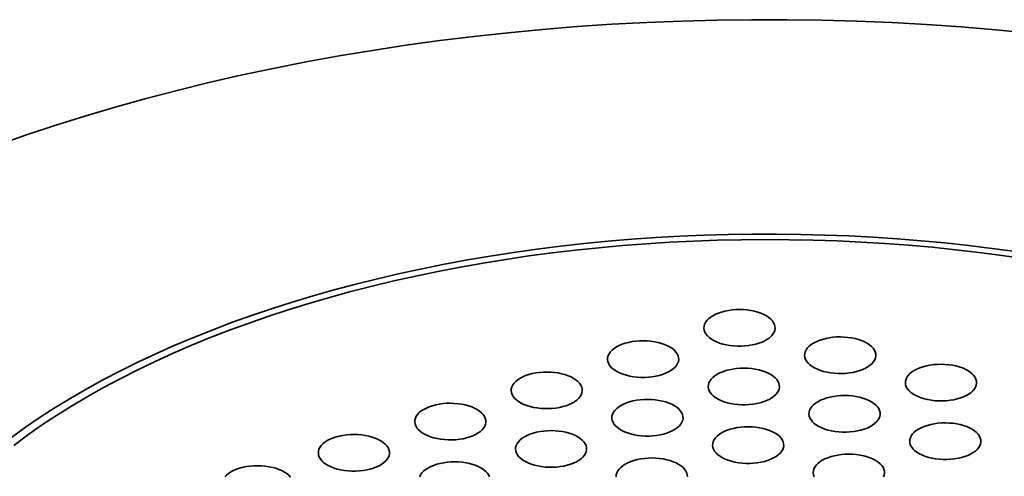
# Model space of a CAD drawing. Units: inches. Extents: x 0.1 to 8.4, y 0.1 to 10.9.
# Drawn here: x 6.6 to 7.3, y 9.2 to 9.5 of the extents above; entities that cross this region are included whole.
import ezdxf

# ---------------------------------------------------------------- set-up
doc = ezdxf.new("R2010")
doc.units = ezdxf.units.IN
doc.header["$MEASUREMENT"] = 0

msp = doc.modelspace()

# ---------------------------------------------------------------- linework, layer by layer
at = {"color": 7, "linetype": 'Continuous', "lineweight": 35, "flags": 128}
for points in [[(7.27976273, 9.458835), (7.25816374, 9.46091084), (7.23646664, 9.46269475), (7.21468628, 9.46418551), (7.19283764, 9.46538213), (7.17093571, 9.46628381), (7.14899541, 9.46688985), (7.12703187, 9.46719991), (7.10506004, 9.46721373), (7.08309507, 9.46693133), (7.06115197, 9.46635289), (7.03924581, 9.4654788), (7.01739152, 9.46430967), (6.99560422, 9.4628463), (6.9738987, 9.4610897), (6.95228992, 9.45904105), (6.9307927, 9.45670178), (6.90942171, 9.45407349), (6.88819161, 9.45115795), (6.86711699, 9.44795719), (6.84621227, 9.44447341), (6.82549174, 9.44070899), (6.80496967, 9.43666649), (6.78466013, 9.4323487), (6.76457696, 9.42775858), (6.74473395, 9.42289924), (6.72514478, 9.41777407), (6.70582273, 9.41238654), (6.68678117, 9.40674036), (6.6680331, 9.40083938), (6.6495914, 9.39468767), (6.63146863, 9.38828943)], [(7.27044037, 9.321775), (7.25576461, 9.32377807), (7.24099179, 9.32558197), (7.22613209, 9.32718545), (7.21119576, 9.32858741), (7.19619309, 9.32978687), (7.18113446, 9.33078303), (7.16603023, 9.33157518), (7.15089081, 9.33216279), (7.13572665, 9.33254542), (7.12054821, 9.33272285), (7.10536597, 9.33269494), (7.09019038, 9.33246171), (7.07503192, 9.3320233), (7.05990103, 9.33138005), (7.04480818, 9.33053239), (7.02976372, 9.32948089), (7.01477808, 9.32822629), (6.99986157, 9.32676943), (6.98502447, 9.32511137), (6.97027701, 9.32325319), (6.95562938, 9.32119621), (6.94109171, 9.31894185), (6.92667396, 9.31649163), (6.91238612, 9.31384728), (6.89823801, 9.31101059), (6.88423943, 9.30798356), (6.87040001, 9.30476822), (6.85672926, 9.30136685), (6.84323667, 9.29778174), (6.82993152, 9.29401541), (6.81682298, 9.29007041), (6.80392007, 9.2859495), (6.79123175, 9.28165549), (6.77876672, 9.27719138), (6.7665336, 9.27256021), (6.7545408, 9.2677652), (6.74279662, 9.26280965), (6.73130912, 9.25769697), (6.72008626, 9.25243069), (6.7091358, 9.24701445), (6.69846526, 9.24145196), (6.68808198, 9.23574709), (6.67799313, 9.22990377), (6.66820571, 9.223926), (6.65872642, 9.21781793), (6.6495618, 9.21158377), (6.64071824, 9.2052278)], [(7.2765425, 9.31728546), (7.26208735, 9.31937345), (7.24753067, 9.32126514), (7.23288254, 9.32295923), (7.21815305, 9.32445453), (7.20335237, 9.32575003), (7.18849074, 9.32684482), (7.17357837, 9.32773815), (7.15862558, 9.32842941), (7.14364271, 9.32891812), (7.1286401, 9.32920395), (7.11362806, 9.32928667), (7.09861699, 9.32916626), (7.08361724, 9.32884278), (7.06863916, 9.32831647), (7.0536931, 9.32758768), (7.03878937, 9.32665692), (7.02393826, 9.32552483), (7.00915002, 9.3241922), (6.99443488, 9.32265992), (6.97980292, 9.3209291), (6.96526433, 9.31900088), (6.95082913, 9.31687663), (6.93650722, 9.31455779), (6.92230856, 9.31204598), (6.90824288, 9.30934293), (6.89431998, 9.30645048), (6.88054938, 9.30337068), (6.86694063, 9.30010561), (6.85350311, 9.29665754), (6.84024611, 9.29302884), (6.8271788, 9.28922202), (6.81431011, 9.28523972), (6.80164904, 9.28108468), (6.78920428, 9.27675976), (6.77698435, 9.27226795), (6.7649978, 9.26761237), (6.75325286, 9.26279619), (6.74175761, 9.25782278), (6.73052, 9.25269554), (6.71954779, 9.24741803), (6.70884856, 9.24199389), (6.69842968, 9.23642685), (6.68829836, 9.23072077), (6.67846158, 9.22487958), (6.66892612, 9.21890731), (6.65969862, 9.21280807), (6.65078538, 9.2065861), (6.64219257, 9.20024568)], [(7.0869442, 9.26376426), (7.08910159, 9.26325155), (7.09135258, 9.26285986), (7.09367165, 9.26259363), (7.09603253, 9.26245587), (7.0984085, 9.26244814), (7.10077257, 9.26257052), (7.10309799, 9.26282161), (7.10535844, 9.26319861), (7.10752827, 9.26369721), (7.10958288, 9.26431176), (7.11149905, 9.26503533), (7.11325502, 9.26585969), (7.11483091, 9.26677551), (7.11620887, 9.26777242), (7.11737327, 9.26883912), (7.11831095, 9.26996352), (7.11901127, 9.27113289), (7.11946627, 9.27233396), (7.11967082, 9.27355315), (7.11962257, 9.27477662), (7.11932212, 9.27599052), (7.11877284, 9.27718109), (7.11798097, 9.27833486), (7.11695547, 9.27943873), (7.11570796, 9.28048021), (7.11425257, 9.28144749), (7.11260582, 9.28232963), (7.11078631, 9.2831166), (7.10881472, 9.28379951), (7.10671335, 9.28437062), (7.10450603, 9.28482345), (7.10221774, 9.28515289), (7.09987444, 9.28535516), (7.09750266, 9.28542802), (7.09512928, 9.28537062), (7.09278121, 9.28518362), (7.09048501, 9.28486912), (7.08826674, 9.28443071), (7.08615152, 9.28387333), (7.08416331, 9.28320333), (7.08232465, 9.28242826), (7.08065635, 9.28155694), (7.07917732, 9.2805992), (7.07790432, 9.27956593), (7.0768518, 9.27846883), (7.07603164, 9.27732032), (7.07545318, 9.27613342), (7.07512294, 9.27492158), (7.07504466, 9.27369851), (7.07521926, 9.27247811), (7.07564473, 9.27127416), (7.07631624, 9.27010031), (7.07722624, 9.26896991), (7.07836435, 9.26789571), (7.07971771, 9.26688988), (7.08127098, 9.26596387), (7.08300656, 9.26512813), (7.08490479, 9.26439215), (7.0869442, 9.26376426)], [(7.02648853, 9.24417144), (7.02864594, 9.24365873), (7.03089694, 9.24326705), (7.03321601, 9.24300082), (7.0355769, 9.24286306), (7.03795284, 9.24285532), (7.04031692, 9.2429777), (7.04264235, 9.2432288), (7.04490278, 9.24360579), (7.04707261, 9.24410439), (7.04912723, 9.24471894), (7.0510434, 9.24544251), (7.05279937, 9.24626687), (7.05437526, 9.2471827), (7.05575322, 9.24817961), (7.05691763, 9.2492463), (7.0578553, 9.25037071), (7.0585556, 9.25154007), (7.0590106, 9.25274115), (7.05921515, 9.25396033), (7.05916692, 9.2551838), (7.05886649, 9.25639771), (7.05831721, 9.25758829), (7.05752532, 9.25874204), (7.05649981, 9.25984591), (7.05525231, 9.26088739), (7.05379693, 9.26185469), (7.05215017, 9.26273681), (7.05033066, 9.26352378), (7.04835907, 9.26420669), (7.0462577, 9.2647778), (7.04405037, 9.26523063), (7.04176209, 9.26556006), (7.0394188, 9.26576235), (7.03704701, 9.2658352), (7.03467363, 9.2657778), (7.03232555, 9.2655908), (7.03002938, 9.26527631), (7.0278111, 9.2648379), (7.02569587, 9.26428051), (7.02370765, 9.26361051), (7.02186897, 9.26283544), (7.02020068, 9.26196412), (7.01872167, 9.26100639), (7.01744868, 9.25997312), (7.01639615, 9.25887602), (7.015576, 9.25772751), (7.01499753, 9.2565406), (7.01466729, 9.25532876), (7.01458901, 9.25410569), (7.0147636, 9.25288528), (7.01518907, 9.25168133), (7.0158606, 9.2505075), (7.01677059, 9.24937708), (7.0179087, 9.24830289), (7.01926206, 9.24729709), (7.02081534, 9.24637106), (7.02255092, 9.24553532), (7.02444915, 9.24479933), (7.02648853, 9.24417144)], [(7.15011692, 9.24659526), (7.15227431, 9.24608256), (7.1545253, 9.24569087), (7.15684438, 9.24542464), (7.15920527, 9.24528687), (7.16158122, 9.24527915), (7.1639453, 9.24540152), (7.16627072, 9.24565261), (7.16853116, 9.24602961), (7.170701, 9.24652822), (7.17275561, 9.24714276), (7.17467178, 9.24786634), (7.17642775, 9.2486907), (7.17800363, 9.24960652), (7.17938159, 9.25060343), (7.180546, 9.25167012), (7.18148367, 9.25279453), (7.18218399, 9.2539639), (7.18263899, 9.25516497), (7.18284354, 9.25638416), (7.1827953, 9.25760762), (7.18249484, 9.25882153), (7.18194557, 9.2600121), (7.1811537, 9.26116587), (7.18012819, 9.26226974), (7.17888068, 9.26331122), (7.17742529, 9.2642785), (7.17577854, 9.26516064), (7.17395904, 9.26594761), (7.17198745, 9.26663052), (7.16988608, 9.26720163), (7.16767874, 9.26765446), (7.16539047, 9.26798389), (7.16304715, 9.26818617), (7.16067539, 9.26825903), (7.15830201, 9.26820163), (7.15595394, 9.26801462), (7.15365773, 9.26770013), (7.15143947, 9.26726171), (7.14932424, 9.26670434), (7.14733604, 9.26603434), (7.14549736, 9.26525927), (7.14382907, 9.26438795), (7.14235004, 9.26343021), (7.14107704, 9.26239694), (7.14002452, 9.26129984), (7.13920436, 9.26015133), (7.1386259, 9.25896443), (7.13829566, 9.25775259), (7.13821737, 9.25652952), (7.13839198, 9.25530912), (7.13881744, 9.25410517), (7.13948896, 9.25293132), (7.14039896, 9.25180091), (7.14153708, 9.25072672), (7.14289043, 9.24972089), (7.1444437, 9.24879488), (7.14617929, 9.24795914), (7.14807752, 9.24722315), (7.15011692, 9.24659526)], [(7.21328963, 9.22942627), (7.21544703, 9.22891356), (7.21769802, 9.22852188), (7.2200171, 9.22825565), (7.22237798, 9.22811788), (7.22475394, 9.22811016), (7.22711802, 9.22823253), (7.22944344, 9.22848362), (7.23170388, 9.22886062), (7.23387372, 9.22935922), (7.23592833, 9.22997377), (7.2378445, 9.23069735), (7.23960047, 9.23152171), (7.24117636, 9.23243752), (7.24255432, 9.23343444), (7.24371872, 9.23450113), (7.2446564, 9.23562554), (7.24535671, 9.23679491), (7.24581171, 9.23799598), (7.24601626, 9.23921517), (7.24596802, 9.24043863), (7.24566756, 9.24165253), (7.24511829, 9.24284311), (7.24432642, 9.24399688), (7.24330091, 9.24510075), (7.2420534, 9.24614223), (7.24059801, 9.2471095), (7.23895126, 9.24799165), (7.23713176, 9.24877861), (7.23516017, 9.24946153), (7.23305879, 9.25003264), (7.23085147, 9.25048546), (7.2285632, 9.2508149), (7.22621988, 9.25101717), (7.22384812, 9.25109003), (7.22147474, 9.25103263), (7.21912665, 9.25084563), (7.21683046, 9.25053113), (7.21461219, 9.25009272), (7.21249696, 9.24953535), (7.21050876, 9.24886535), (7.20867008, 9.24809028), (7.20700179, 9.24721895), (7.20552276, 9.24626122), (7.20424976, 9.24522795), (7.20319724, 9.24413085), (7.20237709, 9.24298233), (7.20179862, 9.24179544), (7.20146838, 9.24058359), (7.2013901, 9.23936052), (7.2015647, 9.23814012), (7.20199017, 9.23693617), (7.20266169, 9.23576233), (7.20357168, 9.23463192), (7.2047098, 9.23355773), (7.20606314, 9.2325519), (7.20761643, 9.23162588), (7.20935201, 9.23079015), (7.21125025, 9.23005416), (7.21328963, 9.22942627)], [(6.96603288, 9.22457863), (6.96819028, 9.22406593), (6.97044128, 9.22367424), (6.97276036, 9.22340801), (6.97512124, 9.22327024), (6.97749719, 9.2232625), (6.97986126, 9.22338487), (6.9821867, 9.22363598), (6.98444714, 9.22401297), (6.98661696, 9.22451157), (6.98867159, 9.22512613), (6.99058775, 9.2258497), (6.99234372, 9.22667406), (6.99391962, 9.22758988), (6.99529757, 9.22858679), (6.99646198, 9.22965349), (6.99739965, 9.23077789), (6.99809995, 9.23194726), (6.99855495, 9.23314833), (6.9987595, 9.23436752), (6.99871127, 9.23559098), (6.99841082, 9.2368049), (6.99786155, 9.23799547), (6.99706967, 9.23914923), (6.99604417, 9.24025309), (6.99479666, 9.24129458), (6.99334128, 9.24226186), (6.9916945, 9.24314399), (6.98987501, 9.24393097), (6.98790342, 9.24461388), (6.98580205, 9.24518499), (6.98359471, 9.24563782), (6.98130644, 9.24596724), (6.97896315, 9.24616953), (6.97659136, 9.24624239), (6.97421798, 9.24618498), (6.97186991, 9.24599798), (6.96957372, 9.24568349), (6.96735545, 9.24524508), (6.96524022, 9.2446877), (6.96325201, 9.2440177), (6.96141333, 9.24324263), (6.95974503, 9.24237131), (6.958266, 9.24141358), (6.95699303, 9.24038031), (6.95594048, 9.2392832), (6.95512035, 9.23813469), (6.95454188, 9.23694779), (6.95421164, 9.23573594), (6.95413337, 9.23451288), (6.95430795, 9.23329246), (6.95473343, 9.23208852), (6.95540495, 9.23091469), (6.95631491, 9.22978427), (6.95745304, 9.22871007), (6.9588064, 9.22770426), (6.96035969, 9.22677824), (6.96209527, 9.22594251), (6.9639935, 9.22520652), (6.96603288, 9.22457863)], [(7.08966126, 9.22700244), (7.09181866, 9.22648974), (7.09406966, 9.22609806), (7.09638872, 9.22583183), (7.09874963, 9.22569407), (7.10112556, 9.22568633), (7.10348965, 9.2258087), (7.10581506, 9.2260598), (7.1080755, 9.22643679), (7.11024533, 9.2269354), (7.11229995, 9.22754995), (7.11421611, 9.22827352), (7.1159721, 9.22909788), (7.11754799, 9.2300137), (7.11892595, 9.23101062), (7.12009036, 9.23207731), (7.12102803, 9.23320172), (7.12172833, 9.23437108), (7.12218333, 9.23557215), (7.12238788, 9.23679134), (7.12233964, 9.23801481), (7.12203921, 9.23922872), (7.12148992, 9.2404193), (7.12069804, 9.24157305), (7.11967253, 9.24267692), (7.11842502, 9.2437184), (7.11696965, 9.2446857), (7.11532289, 9.24556782), (7.11350339, 9.24635478), (7.11153178, 9.2470377), (7.10943041, 9.24760881), (7.10722309, 9.24806163), (7.10493483, 9.24839107), (7.10259152, 9.24859336), (7.10021973, 9.24866621), (7.09784635, 9.24860881), (7.09549827, 9.24842181), (7.0932021, 9.24810732), (7.09098382, 9.24766891), (7.08886858, 9.24711152), (7.08688039, 9.24644151), (7.08504171, 9.24566645), (7.08337341, 9.24479512), (7.08189439, 9.2438374), (7.08062139, 9.24280413), (7.07956887, 9.24170703), (7.07874872, 9.24055851), (7.07817024, 9.23937161), (7.07784, 9.23815977), (7.07776173, 9.2369367), (7.07793632, 9.23571629), (7.07836179, 9.23451234), (7.07903332, 9.23333851), (7.0799433, 9.23220809), (7.08108141, 9.2311339), (7.08243479, 9.23012809), (7.08398805, 9.22920207), (7.08572365, 9.22836633), (7.08762189, 9.22763034), (7.08966126, 9.22700244)], [(6.90557723, 9.2049858), (6.90773464, 9.20447311), (6.90998562, 9.20408142), (6.91230472, 9.20381519), (6.9146656, 9.20367743), (6.91704155, 9.20366968), (6.91940562, 9.20379206), (6.92173105, 9.20404316), (6.92399148, 9.20442015), (6.92616131, 9.20491875), (6.92821595, 9.20553332), (6.9301321, 9.20625688), (6.93188807, 9.20708124), (6.93346396, 9.20799706), (6.93484192, 9.20899398), (6.93600634, 9.21006068), (6.936944, 9.21118508), (6.9376443, 9.21235444), (6.93809931, 9.21355552), (6.93830385, 9.2147747), (6.93825563, 9.21599817), (6.93795516, 9.21721207), (6.9374059, 9.21840265), (6.93661402, 9.21955641), (6.93558851, 9.22066029), (6.934341, 9.22170177), (6.93288562, 9.22266904), (6.93123885, 9.22355118), (6.92941937, 9.22433815), (6.92744778, 9.22502107), (6.92534641, 9.22559217), (6.92313906, 9.22604501), (6.92085079, 9.22637443), (6.91850747, 9.22657671), (6.91613572, 9.22664957), (6.91376232, 9.22659218), (6.91141424, 9.22640517), (6.90911805, 9.22609068), (6.90689977, 9.22565226), (6.90478458, 9.22509489), (6.90279637, 9.22442487), (6.90095768, 9.22364982), (6.89928938, 9.22277848), (6.89781036, 9.22182076), (6.89653737, 9.2207875), (6.89548486, 9.21969038), (6.89466468, 9.21854188), (6.89408623, 9.21735497), (6.89375599, 9.21614312), (6.8936777, 9.21492007), (6.89385229, 9.21369966), (6.89427776, 9.21249571), (6.89494928, 9.21132187), (6.89585927, 9.21019145), (6.8969974, 9.20911725), (6.89835076, 9.20811145), (6.89990403, 9.20718544), (6.90163962, 9.20634969), (6.90353786, 9.20561371), (6.90557723, 9.2049858)], [(7.02920562, 9.20740963), (7.03136302, 9.20689693), (7.03361401, 9.20650525), (7.03593308, 9.20623902), (7.03829396, 9.20610125), (7.04066991, 9.2060935), (7.04303398, 9.20621588), (7.04535942, 9.20646699), (7.04761985, 9.20684398), (7.04978968, 9.20734258), (7.05184431, 9.20795714), (7.05376047, 9.20868071), (7.05551644, 9.20950507), (7.05709233, 9.21042089), (7.05847028, 9.2114178), (7.0596347, 9.2124845), (7.06057236, 9.2136089), (7.06127269, 9.21477827), (7.06172769, 9.21597934), (7.06193224, 9.21719853), (7.06188399, 9.21842199), (7.06158355, 9.2196359), (7.06103427, 9.22082648), (7.06024239, 9.22198024), (7.05921689, 9.2230841), (7.05796938, 9.22412559), (7.05651399, 9.22509287), (7.05486723, 9.22597499), (7.05304773, 9.22676198), (7.05107614, 9.22744489), (7.04897477, 9.22801599), (7.04676744, 9.22846882), (7.04447915, 9.22879825), (7.04213586, 9.22900054), (7.03976408, 9.2290734), (7.0373907, 9.22901599), (7.03504263, 9.22882899), (7.03274644, 9.2285145), (7.03052817, 9.22807609), (7.02841294, 9.22751871), (7.02642472, 9.22684871), (7.02458607, 9.22607364), (7.02291777, 9.22520231), (7.02143874, 9.22424458), (7.02016575, 9.22321132), (7.01911322, 9.22211421), (7.01829307, 9.2209657), (7.0177146, 9.2197788), (7.01738436, 9.21856695), (7.01730609, 9.21734389), (7.01748067, 9.21612347), (7.01790615, 9.21491953), (7.01857767, 9.2137457), (7.01948765, 9.21261527), (7.02062576, 9.21154107), (7.02197914, 9.21053527), (7.02353241, 9.20960925), (7.02526799, 9.20877352), (7.02716622, 9.20803753), (7.02920562, 9.20740963)], [(7.15283398, 9.20983345), (7.15499138, 9.20932075), (7.15724237, 9.20892907), (7.15956145, 9.20866283), (7.16192235, 9.20852508), (7.16429829, 9.20851733), (7.16666237, 9.20863971), (7.16898779, 9.20889081), (7.17124823, 9.2092678), (7.17341806, 9.2097664), (7.17547268, 9.21038096), (7.17738884, 9.21110453), (7.17914481, 9.21192889), (7.18072071, 9.21284471), (7.18209867, 9.21384162), (7.18326307, 9.21490832), (7.18420075, 9.21603272), (7.18490105, 9.21720209), (7.18535605, 9.21840316), (7.1855606, 9.21962235), (7.18551236, 9.22084581), (7.18521192, 9.22205973), (7.18466265, 9.2232503), (7.18387076, 9.22440406), (7.18284526, 9.22550792), (7.18159775, 9.2265494), (7.18014238, 9.2275167), (7.1784956, 9.22839882), (7.17667611, 9.22918579), (7.17470451, 9.22986871), (7.17260314, 9.23043981), (7.17039581, 9.23089264), (7.16810754, 9.23122208), (7.16576425, 9.23142437), (7.16339245, 9.23149721), (7.16101907, 9.23143981), (7.158671, 9.23125281), (7.15637482, 9.23093833), (7.15415656, 9.23049992), (7.15204131, 9.22994253), (7.1500531, 9.22927252), (7.14821443, 9.22849746), (7.14654613, 9.22762613), (7.14506711, 9.22666841), (7.14379412, 9.22563513), (7.14274159, 9.22453804), (7.14192144, 9.22338952), (7.14134297, 9.22220262), (7.14101273, 9.22099077), (7.14093446, 9.21976771), (7.14110905, 9.2185473), (7.14153452, 9.21734335), (7.14220604, 9.21616952), (7.14311602, 9.2150391), (7.14425414, 9.2139649), (7.14560751, 9.2129591), (7.14716078, 9.21203307), (7.14889637, 9.21119733), (7.1507946, 9.21046135), (7.15283398, 9.20983345)], [(7.2160067, 9.19266446), (7.21816411, 9.19215176), (7.2204151, 9.19176008), (7.22273418, 9.19149384), (7.22509507, 9.19135608), (7.22747101, 9.19134834), (7.22983509, 9.19147072), (7.23216052, 9.19172182), (7.23442095, 9.19209881), (7.23659078, 9.19259741), (7.23864541, 9.19321197), (7.24056157, 9.19393553), (7.24231754, 9.19475989), (7.24389343, 9.19567572), (7.24527139, 9.19667263), (7.2464358, 9.19773932), (7.24737347, 9.19886373), (7.24807378, 9.20003309), (7.24852877, 9.20123417), (7.24873332, 9.20245335), (7.24868509, 9.20367682), (7.24838465, 9.20489074), (7.24783537, 9.20608131), (7.24704349, 9.20723506), (7.24601798, 9.20833893), (7.24477047, 9.20938041), (7.2433151, 9.21034771), (7.24166833, 9.21122983), (7.23984883, 9.2120168), (7.23787723, 9.21269971), (7.23577586, 9.21327082), (7.23356853, 9.21372365), (7.23128026, 9.21405309), (7.22893697, 9.21425538), (7.22656518, 9.21432822), (7.2241918, 9.21427082), (7.22184372, 9.21408382), (7.21954755, 9.21376934), (7.21732927, 9.21333092), (7.21521403, 9.21277353), (7.21322583, 9.21210353), (7.21138715, 9.21132846), (7.20971885, 9.21045714), (7.20823984, 9.20949942), (7.20696684, 9.20846614), (7.20591432, 9.20736904), (7.20509416, 9.20622053), (7.20451569, 9.20503363), (7.20418545, 9.20382178), (7.20410717, 9.20259872), (7.20428177, 9.20137831), (7.20470723, 9.20017436), (7.20537876, 9.19900052), (7.20628875, 9.19787011), (7.20742687, 9.19679591), (7.20878023, 9.19579011), (7.2103335, 9.19486408), (7.21206909, 9.19402834), (7.21396733, 9.19329235), (7.2160067, 9.19266446)], [(6.96874994, 9.18781681), (6.97090737, 9.18730412), (6.97315836, 9.18691243), (6.97547744, 9.1866462), (6.97783831, 9.18650844), (6.98021426, 9.18650069), (6.98257833, 9.18662307), (6.98490376, 9.18687417), (6.9871642, 9.18725116), (6.98933403, 9.18774976), (6.99138866, 9.18836433), (6.99330481, 9.18908788), (6.99506079, 9.18991225), (6.99663668, 9.19082807), (6.99801464, 9.19182499), (6.99917906, 9.19289169), (7.00011672, 9.19401609), (7.00081702, 9.19518545), (7.00127202, 9.19638653), (7.00147656, 9.19760571), (7.00142835, 9.19882918), (7.0011279, 9.20004308), (7.00057862, 9.20123365), (6.99978674, 9.20238741), (6.99876124, 9.20349129), (6.99751373, 9.20453277), (6.99605834, 9.20550005), (6.99441159, 9.20638218), (6.99259208, 9.20716916), (6.9906205, 9.20785207), (6.98851912, 9.20842318), (6.9863118, 9.20887601), (6.98402351, 9.20920544), (6.98168021, 9.20940772), (6.97930844, 9.20948058), (6.97693506, 9.20942318), (6.97458697, 9.20923617), (6.97229079, 9.20892168), (6.97007251, 9.20848327), (6.96795729, 9.2079259), (6.96596907, 9.20725588), (6.9641304, 9.20648083), (6.9624621, 9.20560949), (6.96098309, 9.20465177), (6.9597101, 9.2036185), (6.95865757, 9.20252139), (6.95783742, 9.20137288), (6.95725894, 9.20018598), (6.9569287, 9.19897413), (6.95685044, 9.19775108), (6.95702502, 9.19653066), (6.95745049, 9.19532671), (6.95812202, 9.19415287), (6.959032, 9.19302246), (6.96017011, 9.19194826), (6.96152347, 9.19094246), (6.96307676, 9.19001644), (6.96481233, 9.1891807), (6.96671058, 9.18844472), (6.96874994, 9.18781681)], [(7.09237833, 9.19024064), (7.09453573, 9.18972794), (7.09678673, 9.18933626), (7.09910581, 9.18907002), (7.10146669, 9.18893225), (7.10384263, 9.18892451), (7.10620671, 9.18904689), (7.10853215, 9.189298), (7.11079258, 9.18967499), (7.1129624, 9.19017358), (7.11501703, 9.19078815), (7.1169332, 9.19151171), (7.11868917, 9.19233607), (7.12026506, 9.1932519), (7.12164301, 9.19424881), (7.12280743, 9.19531551), (7.12374509, 9.1964399), (7.12444541, 9.19760927), (7.1249004, 9.19881035), (7.12510496, 9.20002953), (7.12505672, 9.201253), (7.12475627, 9.20246691), (7.124207, 9.20365748), (7.12341512, 9.20481124), (7.1223896, 9.20591511), (7.1211421, 9.20695659), (7.11968672, 9.20792388), (7.11803995, 9.208806), (7.11622046, 9.20959298), (7.11424887, 9.21027589), (7.1121475, 9.210847), (7.10994016, 9.21129983), (7.10765188, 9.21162926), (7.10530858, 9.21183155), (7.10293681, 9.2119044), (7.10056343, 9.211847), (7.09821535, 9.21166), (7.09591916, 9.21134551), (7.0937009, 9.21090709), (7.09158566, 9.21034972), (7.08959746, 9.20967971), (7.08775878, 9.20890464), (7.08609049, 9.20803332), (7.08461146, 9.20707559), (7.08333847, 9.20604232), (7.08228594, 9.20494522), (7.08146579, 9.20379671), (7.08088732, 9.20260981), (7.08055708, 9.20139796), (7.0804788, 9.2001749), (7.08065339, 9.19895448), (7.08107886, 9.19775054), (7.08175039, 9.19657671), (7.08266037, 9.19544628), (7.08379849, 9.19437208), (7.08515185, 9.19336628), (7.08670513, 9.19244026), (7.08844072, 9.19160452), (7.09033895, 9.19086854), (7.09237833, 9.19024064)], [(6.84512156, 9.18539299), (6.847279, 9.18488029), (6.84952998, 9.18448861), (6.85184906, 9.18422237), (6.85420994, 9.18408461), (6.85658588, 9.18407687), (6.85894995, 9.18419925), (6.86127538, 9.18445035), (6.86353581, 9.18482734), (6.86570565, 9.18532594), (6.86776027, 9.1859405), (6.86967645, 9.18666406), (6.87143242, 9.18748842), (6.8730083, 9.18840426), (6.87438627, 9.18940116), (6.87555067, 9.19046786), (6.87648833, 9.19159226), (6.87718863, 9.19276163), (6.87764367, 9.19396269), (6.8778482, 9.19518188), (6.87779998, 9.19640535), (6.87749951, 9.19761926), (6.87695023, 9.19880984), (6.87615836, 9.1999636), (6.87513286, 9.20106747), (6.87388537, 9.20210895), (6.87242996, 9.20307623), (6.8707832, 9.20395836), (6.86896371, 9.20474533), (6.86699212, 9.20542824), (6.86489073, 9.20599936), (6.86268341, 9.20645218), (6.86039514, 9.20678161), (6.85805185, 9.2069839), (6.85568005, 9.20705676), (6.85330669, 9.20699935), (6.85095861, 9.20681235), (6.84866243, 9.20649786), (6.84644414, 9.20605944), (6.84432891, 9.20550207), (6.8423407, 9.20483206), (6.84050201, 9.204057), (6.83883375, 9.20318566), (6.83735473, 9.20222794), (6.83608173, 9.20119467), (6.83502919, 9.20009757), (6.83420906, 9.19894906), (6.83363056, 9.19776216), (6.83330032, 9.19655031), (6.83322207, 9.19532725), (6.83339666, 9.19410683), (6.83382212, 9.19290288), (6.83449366, 9.19172905), (6.83540364, 9.19059863), (6.83654175, 9.18952444), (6.8378951, 9.18851863), (6.83944837, 9.18759261), (6.84118397, 9.18675687), (6.84308219, 9.18602089), (6.84512156, 9.18539299)], [(6.94067223, 9.18045027), (6.94012297, 9.18164084), (6.93933109, 9.1827946), (6.93830559, 9.18389847), (6.93705808, 9.18493996), (6.93560269, 9.18590724), (6.93395591, 9.18678936), (6.93213643, 9.18757634), (6.93016484, 9.18825925), (6.92806347, 9.18883036), (6.92585613, 9.18928319), (6.92356785, 9.18961262), (6.92122457, 9.18981491), (6.91885279, 9.18988777), (6.91647941, 9.18983036), (6.91413133, 9.18964336), (6.91183514, 9.18932887), (6.90961686, 9.18889045), (6.90750164, 9.18833308), (6.90551342, 9.18766307), (6.90367475, 9.18688801), (6.90200645, 9.18601668), (6.90052742, 9.18505895), (6.89925445, 9.18402568), (6.89820191, 9.18292858), (6.89738177, 9.18178007), (6.8968033, 9.18059316)], [(7.0646493, 9.18043671), (7.06460107, 9.18166019), (7.06430062, 9.18287409), (7.06375133, 9.18406466), (7.06295946, 9.18521842), (7.06193396, 9.1863223), (7.06068645, 9.18736378), (7.05923106, 9.18833106), (7.0575843, 9.18921319), (7.05576482, 9.19000017), (7.05379321, 9.19068308), (7.05169184, 9.19125419), (7.04948452, 9.19170702), (7.04719624, 9.19203644), (7.04485293, 9.19223873), (7.04248115, 9.19231159), (7.04010778, 9.19225419), (7.03775969, 9.19206718), (7.03546351, 9.19175269), (7.03324523, 9.19131428), (7.03113001, 9.1907569), (7.02914181, 9.19008689), (7.02730314, 9.18931183), (7.02563483, 9.1884405), (7.02415581, 9.18748278), (7.02288282, 9.18644951), (7.02183029, 9.1853524), (7.02101013, 9.18420389), (7.02043166, 9.18301699), (7.02010142, 9.18180514), (7.02002316, 9.18058209)], [(7.18761813, 9.18044028), (7.18807313, 9.18164136), (7.18827768, 9.18286054), (7.18822944, 9.18408401), (7.18792899, 9.18529792), (7.18737972, 9.18648849), (7.18658784, 9.18764225), (7.18556233, 9.18874612), (7.18431482, 9.1897876), (7.18285944, 9.19075489), (7.18121267, 9.19163701), (7.17939318, 9.19242399), (7.17742158, 9.1931069), (7.17532021, 9.19367801), (7.17311289, 9.19413084), (7.17082461, 9.19446026), (7.16848131, 9.19466256), (7.16610953, 9.19473541), (7.16373616, 9.19467801), (7.16138807, 9.19449101), (7.15909189, 9.19417652), (7.15687362, 9.1937381), (7.15475838, 9.19318072), (7.15277018, 9.19251072), (7.1509315, 9.19173565), (7.14926321, 9.19086433), (7.14778418, 9.18990659), (7.14651119, 9.18887333), (7.14545866, 9.18777622), (7.14463852, 9.18662772), (7.14406004, 9.18544081), (7.1437298, 9.18422897), (7.14365153, 9.18300591), (7.14382611, 9.18178549), (7.14425159, 9.18058155)], [(6.81570273, 9.18037078), (6.81467723, 9.18147465), (6.8134297, 9.18251613), (6.81197433, 9.18348341), (6.81032753, 9.18436555), (6.80850805, 9.18515252), (6.80653646, 9.18583543), (6.8044351, 9.18640653), (6.80222778, 9.18685937), (6.79993947, 9.1871888), (6.79759618, 9.18739108), (6.79522442, 9.18746394), (6.79285102, 9.18740654), (6.79050294, 9.18721954), (6.78820676, 9.18690505), (6.78598848, 9.18646663), (6.78387328, 9.18590925), (6.78188503, 9.18523925), (6.78004638, 9.18446418), (6.77837808, 9.18359285), (6.77689906, 9.18263513), (6.77562606, 9.18160186), (6.77457352, 9.18050476)]]:
    msp.add_lwpolyline(points, dxfattribs=at)

doc.saveas('drawing.dxf')
